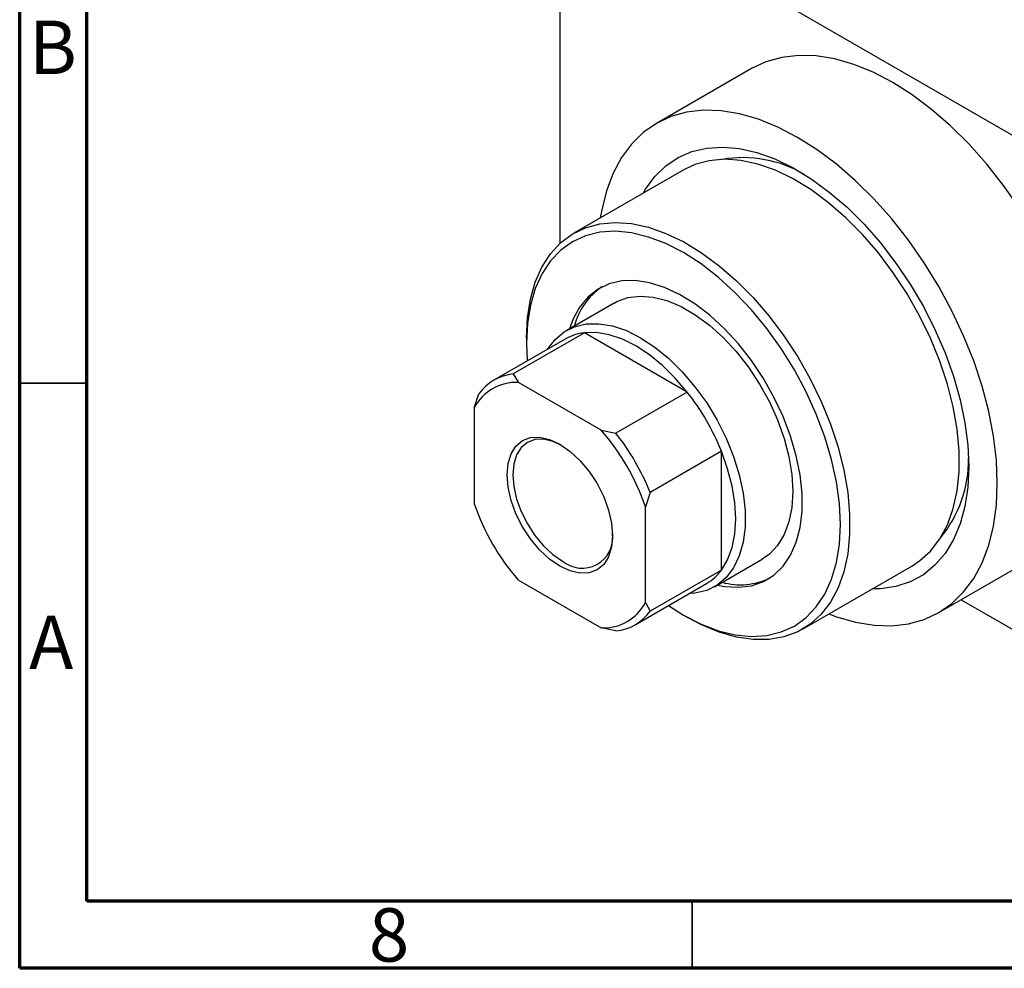
# Model space of a CAD drawing. Units: millimetres. Extents: x 15 to 460, y 5 to 292.
# Drawn here: x 15 to 88, y 5 to 76 of the extents above; entities that cross this region are included whole.
import ezdxf

# ---------------------------------------------------------------- set-up
doc = ezdxf.new("R2010")
doc.units = ezdxf.units.MM
doc.styles.add('SLDTEXTSTYLE0', font='TXT', dxfattribs={"width": 0.75})

msp = doc.modelspace()

# ---------------------------------------------------------------- linework, layer by layer
at = {"color": 7, "linetype": 'Continuous', "lineweight": 70}
for p, q in [((15, 5), (15, 292)), ((20, 10), (20, 287)), ((410, 10), (20, 10)), ((415, 5), (15, 5))]:
    msp.add_line(p, q, dxfattribs=at)
at = {"color": 7, "linetype": 'Continuous', "lineweight": 25}
for p, q in [((55.154, 85.97), (55.154, 58.893)), ((55.508, 86.174), (104.298, 58.015)), ((69.406, 71.908), (62.335, 67.827)), ((64.334, 64.363), (56.203, 59.67)), ((59.202, 54.473), (55.666, 52.433)), ((56.987, 52.258), (51.684, 49.197)), ((64.636, 47.844), (56.987, 52.258)), ((55.563, 51.795), (50.259, 48.735)), ((52.68, 51.884), (52.68, 51.476)), ((52.68, 51.476), (52.733, 50.162)), ((51.684, 49.197), (52.072, 48.565)), ((58.237, 45.007), (52.072, 48.565)), ((48.79, 46.669), (49.144, 47.73)), ((64.636, 47.844), (59.332, 44.783)), ((48.79, 46.669), (48.79, 39.55)), ((58.237, 45.007), (59.332, 44.783)), ((67.175, 43.445), (61.872, 40.384)), ((67.175, 34.612), (67.175, 43.445)), ((61.872, 40.384), (61.518, 39.323)), ((61.518, 32.204), (61.518, 39.323)), ((66.663, 33.378), (70.199, 35.419)), ((83.329, 31.451), (90.4, 35.532)), ((67.175, 34.612), (61.872, 31.551)), ((73.198, 30.222), (81.33, 34.915)), ((52.072, 33.866), (58.237, 30.308)), ((60.757, 30.546), (66.06, 33.607)), ((84.99, 32.41), (104.298, 21.266)), ((61.518, 32.204), (61.872, 31.551)), ((64.341, 31.271), (64.694, 31.067)), ((59.332, 30.084), (58.237, 30.308))]:
    msp.add_line(p, q, dxfattribs=at)
at = {"color": 7, "linetype": 'Continuous', "lineweight": 35}
for p, q in [((20, 48.5), (15, 48.5)), ((65, 10), (65, 5))]:
    msp.add_line(p, q, dxfattribs=at)
at = {"color": 7, "linetype": 'Continuous', "lineweight": 25, "flags": 128}
for points in [[(89.323, 61.54), (88.153, 63.218), (86.903, 64.805), (85.586, 66.284), (84.214, 67.643), (82.8, 68.868), (81.359, 69.947), (79.903, 70.87), (78.448, 71.627), (77.006, 72.212), (75.593, 72.619), (74.221, 72.844), (72.903, 72.885), (71.653, 72.741), (70.483, 72.414), (69.406, 71.908)], [(87.681, 41.069), (87.61, 42.791), (87.396, 44.579), (87.042, 46.416), (86.551, 48.284), (85.928, 50.165), (85.179, 52.041), (84.311, 53.894), (83.332, 55.706), (82.252, 57.459), (81.082, 59.137), (79.832, 60.724), (78.515, 62.203), (77.143, 63.562), (75.729, 64.787), (74.288, 65.866), (72.832, 66.789), (71.377, 67.546), (69.935, 68.131), (68.522, 68.538), (67.15, 68.763), (65.832, 68.804), (64.582, 68.66), (63.412, 68.333), (62.332, 67.826), (61.353, 67.143), (60.485, 66.293), (59.736, 65.282), (59.113, 64.12), (58.622, 62.818), (58.268, 61.39), (58.168, 60.804)], [(61.376, 62.655), (61.538, 62.935), (62.226, 63.886), (63.034, 64.676), (63.953, 65.295), (64.972, 65.737), (66.081, 65.997), (67.266, 66.071), (68.514, 65.959), (69.811, 65.662), (71.143, 65.184), (72.493, 64.529), (73.848, 63.706), (75.19, 62.723), (76.507, 61.592), (77.781, 60.326), (78.999, 58.938), (80.148, 57.445), (81.214, 55.864), (82.184, 54.212), (83.049, 52.509), (83.798, 50.773), (84.423, 49.024), (84.916, 47.282), (85.272, 45.566), (85.488, 43.897), (85.56, 42.293)], [(81.33, 34.915), (81.897, 35.29), (82.711, 36.027), (83.404, 36.93), (83.969, 37.987), (84.399, 39.186), (84.689, 40.511), (84.835, 41.947), (84.835, 43.477), (84.689, 45.081), (84.399, 46.741), (83.969, 48.436), (83.404, 50.145), (82.711, 51.848), (81.897, 53.525), (80.974, 55.154), (79.951, 56.717), (78.843, 58.193), (77.661, 59.566), (76.42, 60.818), (75.137, 61.934), (73.825, 62.902), (72.501, 63.708), (71.181, 64.343), (69.881, 64.8), (68.617, 65.073), (67.404, 65.159), (66.257, 65.056), (65.19, 64.766), (64.334, 64.363)], [(52.68, 51.884), (52.753, 53.369), (52.971, 54.752), (53.331, 56.016), (53.829, 57.145), (54.46, 58.126), (55.214, 58.948), (56.084, 59.599), (57.058, 60.073), (58.126, 60.363), (59.273, 60.466), (60.485, 60.38), (61.749, 60.107), (63.049, 59.65), (64.369, 59.015), (65.693, 58.208), (67.005, 57.241), (68.289, 56.125), (69.529, 54.873), (70.711, 53.5), (71.82, 52.023), (72.842, 50.461), (73.765, 48.832), (74.579, 47.155), (75.272, 45.452), (75.838, 43.742), (76.268, 42.047), (76.557, 40.388), (76.703, 38.783), (76.703, 37.254), (76.557, 35.818), (76.268, 34.492), (75.838, 33.294), (75.272, 32.237), (74.579, 31.334), (73.765, 30.596), (72.842, 30.033), (71.82, 29.651), (70.711, 29.454), (69.529, 29.445), (68.289, 29.625), (67.005, 29.99), (65.693, 30.537), (64.694, 31.067)], [(63.23, 31.974), (64.347, 31.267), (65.653, 30.598), (66.943, 30.107), (68.2, 29.799), (69.409, 29.68), (70.554, 29.75), (71.621, 30.009), (72.597, 30.452), (73.469, 31.076), (74.226, 31.871), (74.859, 32.829), (75.359, 33.936), (75.722, 35.179), (75.941, 36.542), (76.014, 38.008), (75.941, 39.559), (75.722, 41.175), (75.359, 42.836), (74.859, 44.521), (74.226, 46.209), (73.469, 47.878), (72.597, 49.508), (71.621, 51.078), (70.554, 52.569), (69.409, 53.96), (68.2, 55.236), (66.943, 56.38), (65.653, 57.378), (64.347, 58.216), (63.041, 58.886), (61.751, 59.377), (60.493, 59.684), (59.285, 59.804), (58.139, 59.734), (57.072, 59.475), (56.097, 59.031), (55.225, 58.408), (54.468, 57.612), (53.835, 56.655), (53.334, 55.548), (52.972, 54.305), (52.753, 52.942), (52.68, 51.476), (52.68, 51.476)], [(66.876, 33.501), (67.399, 33.4), (68.435, 33.332), (69.404, 33.451), (70.289, 33.755), (71.077, 34.24), (71.755, 34.898), (72.31, 35.717), (72.735, 36.684), (73.023, 37.783), (73.168, 38.997), (73.168, 40.305), (73.023, 41.686), (72.735, 43.117), (72.31, 44.575), (71.755, 46.035), (71.077, 47.475), (70.289, 48.869), (69.404, 50.196), (68.435, 51.433), (67.399, 52.56), (66.314, 53.559), (65.196, 54.413), (64.064, 55.108), (62.936, 55.633), (61.832, 55.979), (60.769, 56.141), (59.765, 56.116), (58.836, 55.903), (57.997, 55.508), (57.263, 54.936), (56.645, 54.196), (56.154, 53.301), (55.879, 52.555)], [(59.202, 54.473), (59.391, 54.575), (60.215, 54.874), (61.122, 54.987), (62.096, 54.914), (63.118, 54.654), (64.17, 54.214), (65.231, 53.602), (66.283, 52.828), (67.305, 51.907), (68.279, 50.857), (69.186, 49.696), (70.009, 48.447), (70.734, 47.133), (71.346, 45.778), (71.835, 44.407), (72.19, 43.047), (72.406, 41.722), (72.479, 40.457), (72.406, 39.275), (72.19, 38.2), (71.835, 37.25), (71.346, 36.443), (70.734, 35.795), (70.199, 35.419)], [(54.276, 51.053), (54.81, 51.753), (55.48, 52.318), (56.256, 52.707), (57.123, 52.913), (58.066, 52.933), (59.066, 52.766), (60.106, 52.416), (61.165, 51.888), (62.224, 51.193), (63.263, 50.344), (64.264, 49.356), (65.206, 48.248), (66.074, 47.041), (66.849, 45.756), (67.519, 44.418), (68.071, 43.052), (68.494, 41.684), (68.78, 40.338), (68.925, 39.04), (68.925, 37.814), (68.78, 36.682), (68.494, 35.667), (68.071, 34.787), (67.519, 34.058), (66.849, 33.493), (66.074, 33.104), (65.206, 32.898), (64.774, 32.865)], [(64.636, 47.844), (63.742, 48.888), (62.796, 49.819), (61.813, 50.62), (60.811, 51.276), (59.81, 51.776), (58.827, 52.109), (57.88, 52.271), (56.987, 52.258)], [(55.154, 34.904), (54.389, 35.433), (53.653, 36.116), (52.974, 36.926), (52.379, 37.833), (51.891, 38.802), (51.529, 39.795), (51.305, 40.774), (51.23, 41.701), (51.305, 42.542), (51.529, 43.264), (51.891, 43.838), (52.379, 44.243), (52.974, 44.463), (53.653, 44.491), (54.389, 44.324), (55.154, 43.969), (55.92, 43.44), (56.656, 42.757), (57.335, 41.947), (57.929, 41.04), (58.417, 40.071), (58.78, 39.078), (59.003, 38.099), (59.079, 37.172), (59.003, 36.331), (58.78, 35.609), (58.417, 35.035), (57.929, 34.63), (57.335, 34.41), (56.656, 34.382), (55.92, 34.549), (55.154, 34.904)], [(55.264, 43.904), (54.642, 44.182), (53.946, 44.34), (53.304, 44.314), (52.742, 44.106), (52.28, 43.722), (51.937, 43.179), (51.726, 42.497), (51.654, 41.701), (51.726, 40.824), (51.937, 39.898), (52.28, 38.958), (52.742, 38.042), (53.304, 37.184), (53.946, 36.418), (54.642, 35.772), (55.367, 35.272)], [(67.175, 34.612), (67.633, 35.379), (67.966, 36.28), (68.168, 37.299), (68.236, 38.416), (68.168, 39.612), (67.966, 40.864), (67.633, 42.149), (67.175, 43.445)], [(85.56, 42.293), (85.488, 40.772), (85.272, 39.352), (84.916, 38.048), (84.423, 36.876), (83.798, 35.848), (83.049, 34.976), (82.184, 34.271), (81.214, 33.739), (80.148, 33.388), (78.999, 33.221), (78.371, 33.208)], [(75.164, 31.357), (75.729, 31.147), (77.143, 30.74), (78.515, 30.515), (79.832, 30.475), (81.082, 30.618), (82.252, 30.946), (83.332, 31.453), (84.311, 32.135), (85.179, 32.986), (85.928, 33.997), (86.551, 35.158), (87.042, 36.46), (87.396, 37.888), (87.61, 39.429), (87.681, 41.069)]]:
    msp.add_lwpolyline(points, dxfattribs=at)
at = {"color": 7, "linetype": 'Continuous', "lineweight": 25}
for centre, radius, start, end in [((68.738, 56.192), 9.091, 59.29315, 99.63108), ((61.211, 51.429), 5.153, 124.69362, 165.03955), ((57.39, 48.594), 3.686, 96.28114, 119.72328), ((52.07, 45.597), 3.621, 96.12588, 143.90936), ((51.93, 45.023), 3.545, 87.70516, 152.33008), ((50.496, 36.748), 17.974, 21.87682, 38.12318), ((45.48, 33.853), 16.945, 18.83301, 41.16699), ((45.193, 33.687), 17.974, 21.87682, 38.12318), ((76.455, 42.817), 9.094, 320.35711, 0.6834), ((64.828, 45.02), 16.945, 198.83301, 221.16699), ((56.815, 37.029), 2.278, 230.50704, 6.73413), ((64.209, 36.784), 3.676, 300.22648, 323.78519), ((68.576, 38.594), 5.071, 254.60162, 295.62996), ((58.379, 33.85), 3.545, 267.70516, 332.33008), ((58.946, 33.684), 3.621, 276.12588, 323.90936)]:
    msp.add_arc(centre, radius, start, end, dxfattribs=at)

# ---------------------------------------------------------------- texts
at = {"color": 7, "linetype": 'Continuous', "lineweight": 0, "char_height": 3.969, "attachment_point": 2, "style": 'SLDTEXTSTYLE0'}
for s, insert in [('B', (17.471, 75.468)), ('A', (17.34, 31.218)), ('8', (42.46, 9.468))]:
    msp.add_mtext(s, dxfattribs=dict(at, insert=insert))

doc.saveas('drawing.dxf')
